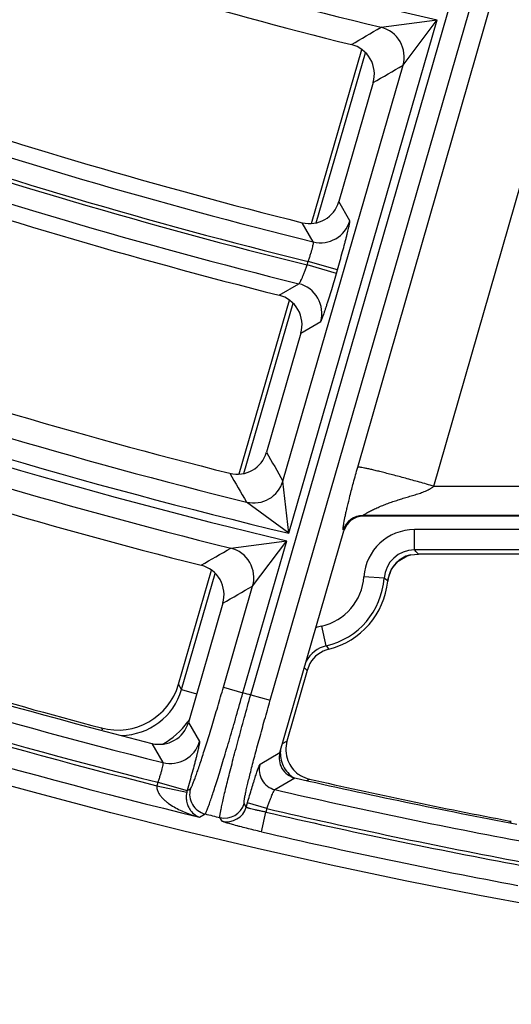
# Model space of a CAD drawing. Units: inches. Extents: x 0 to 17, y 0 to 11.
# Drawn here: x 3.2 to 3.4, y 5.8 to 6.1 of the extents above; entities that cross this region are included whole.
import ezdxf

# ---------------------------------------------------------------- set-up
doc = ezdxf.new("R2010")
doc.units = ezdxf.units.IN
doc.header["$LTSCALE"] = 0.935
doc.header["$MEASUREMENT"] = 0
doc.layers.get('0').update_dxf_attribs({"linetype": 'CONTINUOUS'})

msp = doc.modelspace()

# ---------------------------------------------------------------- linework, layer by layer
at = {"color": 9, "linetype": 'CONTINUOUS'}
for p, q in [((3.293646605, 5.9121369432), (3.5095533687, 6.6602097628)), ((3.3003679941, 5.910197034), (3.5163033492, 6.6583689166)), ((3.3305749425, 5.9906782526), (3.5219965092, 6.6570631764)), ((3.3568303686, 5.9841255888), (3.5491232815, 6.6535438799)), ((3.3068402773, 5.9678686468), (3.3579977449, 6.1451188188)), ((3.3386120205, 6.1425680763), (3.3579977449, 6.1451188188)), ((3.3461986693, 6.1294655817), (3.3579977449, 6.1451188188)), ((3.3162551075, 6.0750774543), (3.3332054724, 6.133803371)), ((3.3047690322, 5.9859203548), (3.3461986851, 6.1294656366)), ((3.3278385593, 6.0757686903), (3.3240310904, 6.0823755152)), ((3.315233626, 6.0684927332), (3.3113974804, 6.0751067037)), ((3.3131310449, 6.0605254851), (3.3134760699, 6.0617209262)), ((3.3235581536, 6.0588110625), (3.3134760699, 6.0617209263)), ((3.3232131285, 6.0576156211), (3.3131310449, 6.060525485)), ((3.3232131285, 6.0576156211), (3.3235581536, 6.0588110625)), ((3.3034121977, 6.0500828074), (3.3102351644, 6.0540361267)), ((3.2912793071, 5.9885467639), (3.3082315642, 6.0472792363)), ((3.3109339177, 6.0369964876), (3.3177870501, 6.0409422648)), ((3.3068402773, 5.9678686468), (3.3047690355, 5.9859203663)), ((3.3568303686, 5.9841255888), (3.3973230761, 5.9841255888)), ((3.3068402773, 5.9678686468), (3.2921599442, 5.9786454276)), ((3.4126561893, 5.974025626), (3.3323573998, 5.974025626)), ((3.3323573998, 5.974025626), (3.3325535346, 5.9737648777)), ((3.3258321456, 5.9687090511), (3.3256360107, 5.9689697995)), ((3.3926360566, 5.9691413727), (3.3501409637, 5.9691413725)), ((3.3501409637, 5.9621456367), (3.3501409637, 5.9691413725)), ((3.2867549465, 5.9627501952), (3.3060802008, 5.9652351368)), ((3.2909423089, 5.9127854348), (3.3060802008, 5.9652351368)), ((3.2943028752, 5.9496572592), (3.3060802008, 5.9652351368)), ((3.3926360566, 5.9621456367), (3.3501409637, 5.9621456367)), ((3.3503733201, 5.9618957932), (3.3501409637, 5.9621456367)), ((3.2697337557, 5.9139004502), (3.2813160416, 5.9540282208)), ((3.3396725498, 5.9523786898), (3.3326936072, 5.9528631271)), ((3.2842209198, 5.914725344), (3.2943028908, 5.9496573133)), ((3.340938949, 5.9513807749), (3.3409416, 5.9513805015)), ((3.3197063167, 5.9290233764), (3.318142478, 5.9358420806)), ((3.312748102, 5.9208889989), (3.3131741693, 5.920447318)), ((3.2697337557, 5.9139004502), (3.2686953951, 5.9157327506)), ((3.2697337557, 5.9139004502), (3.2749700598, 5.9123890687)), ((3.2842209198, 5.914725344), (3.2909423089, 5.9127854348)), ((3.293646605, 5.9121369432), (3.3003679941, 5.910197034)), ((3.2721407996, 5.9025862602), (3.27594337, 5.8959624632)), ((3.2425394231, 5.8998825022), (3.2420918208, 5.9006628673)), ((3.2594745589, 5.895325684), (3.2633032753, 5.8886952795)), ((3.3046263646, 5.8952353532), (3.3061584824, 5.8961393962)), ((3.2968553875, 5.8881094319), (3.303739348, 5.8921620219)), ((3.261580941, 5.8819148524), (3.2716688002, 5.8790250557)), ((3.3020018243, 5.8793533768), (3.3089049025, 5.8834015776)), ((3.3130440082, 5.8824847315), (3.3139163329, 5.8829965632)), ((3.2612789942, 5.8807026025), (3.2715445445, 5.8785314513)), ((3.2716687995, 5.8790250553), (3.2728212302, 5.8796942319)), ((3.2921020765, 5.8733416978), (3.2925096407, 5.8747538245)), ((3.2992310298, 5.8728139152), (3.2925096407, 5.8747538245)), ((3.2921020765, 5.8733416978), (3.2913784505, 5.8745836193)), ((3.2973069025, 5.8648042355), (3.298886261, 5.8716193618)), ((3.2992310297, 5.8728139149), (3.298886261, 5.8716193618)), ((3.2760022892, 5.8698589163), (3.2778972446, 5.8709548329)), ((3.2837557014, 5.8684772158), (3.2830288388, 5.8697199111)), ((3.3834842735, 5.8679035709), (3.3830963484, 5.8685187131))]:
    msp.add_line(p, q, dxfattribs=at)
at = {"color": 7, "linetype": 'CONTINUOUS'}
for p, q in [((3.3146294697, 6.074875085), (3.3319486121, 6.1348786614)), ((3.3359068119, 6.1235224633), (3.3240310904, 6.0823755152)), ((3.2896535585, 5.9883440111), (3.3069743119, 6.0483531688)), ((3.3109339177, 6.0369964876), (3.2990566554, 5.9958442009)), ((3.4123137014, 5.9737648777), (3.3325535346, 5.9737648777)), ((3.303739348, 5.8921620219), (3.3258321456, 5.9687090511)), ((3.347663405, 5.9601165518), (3.3488523734, 5.9604871035)), ((3.3488110167, 5.9604807556), (3.3515195745, 5.9606398777)), ((3.3886244955, 5.9606398778), (3.3515195745, 5.9606398777)), ((3.2686953951, 5.9157327506), (3.2800583956, 5.9551007892)), ((3.3409416001, 5.9513805023), (3.3410598319, 5.9522038298)), ((3.2840194992, 5.9437435272), (3.2721407996, 5.9025862602)), ((3.3140621932, 5.9229518472), (3.3131741693, 5.920447318)), ((3.3131741693, 5.920447318), (3.3061584824, 5.8961393962))]:
    msp.add_line(p, q, dxfattribs=at)
msp.add_lwpolyline([(3.3410598319, 5.9522038298), (3.3422665566, 5.955507292), (3.3445406605, 5.9582632555), (3.347663405, 5.9601165518)], dxfattribs=at)
msp.add_circle((3.7701637662, 7.9052398777), 2.1, dxfattribs=at)
at = {"color": 9, "linetype": 'CONTINUOUS'}
for centre, radius, start, end in [((3.7701637662, 7.9052398777), 1.8077353156, 250.6020475298, 256.8205709437), ((3.7701637662, 7.9052398777), 1.8147310514, 251.1213239589, 256.242986606), ((0.8015350029, 10.4952506547), 5.0381152721, 300.1021550158, 300.2369103106), ((3.3360970483, 6.1323641786), 0.0105093663, 343.9895011651, 76.1541770102), ((0.8006103033, 10.5258124529), 5.0801462124, 299.9378131619, 300.0718522507), ((3.7701637662, 7.9052398777), 1.8922477389, 251.093231266, 256.0887962642), ((3.7701637662, 7.9052398777), 1.9004868058, 251.0389436154, 256.0850144272), ((3.7701637662, 7.9052398777), 1.8992434747, 251.0413302126, 256.086444912), ((3.7701637662, 7.9052398777), 1.9074825416, 251.0233549043, 256.0474579824), ((3.3177459015, 6.0786968729), 0.0105088878, 256.168769501, 343.8209713852), ((3.3076854428, 6.0438408684), 0.0105093539, 343.9894435297, 75.9589590775), ((3.7701637662, 7.9052398777), 1.9920029974, 250.305414344, 256.5502921613), ((3.7701637662, 7.9052398777), 1.9850072616, 250.8394749812, 256.0658217561), ((3.7701637662, 7.9052398777), 1.9947410735, 250.301420376, 256.5466529527), ((3.7701637662, 7.9052398777), 2.0017368093, 250.7748975197, 256.0252250472), ((8.2232986752, 8.8237365861), 5.6784799737, 209.867877931, 209.9834133362), ((8.2438271191, 8.8530882743), 5.7255068677, 210.0202850015, 210.1351660649), ((3.2946763749, 5.9888485451), 0.0105088895, 256.1458357197, 343.8209306521), ((3.3323650177, 5.9670197628), 0.0070059369, 90.0623011606, 163.8386434642), ((3.3501382799, 5.9516548617), 0.0174865223, 89.9912065953, 176.0378667535), ((0.4939898906, 10.7780644849), 5.566577804, 299.9909183454, 300.1126894392), ((3.2842012928, 5.9525559273), 0.0105093477, 343.989069996, 75.9368508765), ((3.3501287646, 5.9516650736), 0.0104805324, 89.9333053486, 176.0957350658), ((3.3513855482, 5.9502818389), 0.0105197036, 113.4437066706, 128.3169348456), ((3.3513805534, 5.9502818851), 0.0105176751, 104.1409868924, 113.4188432077), ((3.2691693139, 5.8866311274), 0.1107197387, 41.9462540208, 42.8261728841), ((3.3514148558, 5.9502762419), 0.0105429069, 131.5350089768, 148.9727806446), ((3.3513613532, 5.9503223218), 0.0104729417, 128.3503976978, 131.483064138), ((3.3139402277, 5.9541648777), 0.0187985052, 282.9171415845, 356.029229342), ((3.3514139589, 5.9502984662), 0.0105312048, 152.9371587859, 166.8893314342), ((3.351373178, 5.9503125268), 0.0104884937, 149.0252813375, 152.9042023225), ((0.4930243194, 10.8088597704), 5.6088332257, 299.8418122252, 299.9629918646), ((3.3139402277, 5.9541648777), 0.025794241, 282.9171415866, 356.0292293297), ((3.2998741673, 5.9005702128), 0.0653301577, 51.0550710576, 52.4691487233), ((3.3514027544, 5.9503038019), 0.0105190824, 166.9037929005, 174.1236019478), ((3.7701637662, 7.9052398777), 2.0792690239, 250.7587927856, 255.8909267317), ((3.7701637662, 7.9052398777), 2.0862647597, 250.7143641163, 255.8904455142), ((3.3220651954, 5.9187653072), 0.0175215269, 102.9370197141, 109.9742258732), ((3.7701637662, 7.9052398777), 2.0875140454, 250.7123773347, 255.8905190952), ((3.3220430898, 5.9188054941), 0.0104816801, 102.881697857, 152.2616708118), ((3.3868013481, 5.977122487), 0.0825546343, 215.635995816, 216.649194515), ((3.7701637662, 7.9052398777), 2.0945097812, 250.7123773347, 256.3534440485), ((3.4185783779, 6.0225632779), 0.146757304, 223.5411281147, 223.852607093), ((3.2487417518, 5.9199423204), 0.0218439753, 270.6727596767, 343.9432461598), ((3.7701637662, 7.9052398777), 2.0492749723, 256.476199079, 256.553952183), ((3.2487350959, 5.9199523336), 0.0288480622, 300.1976860881, 323.4849127754), ((3.2487893073, 5.9199144423), 0.0287819459, 323.481320687, 325.7881769591), ((3.2658507164, 5.8988907118), 0.0105089027, 255.9712516401, 343.8206197149), ((3.3143718125, 5.8921069453), 0.0105168459, 179.6177265493, 194.2445858754), ((3.3143252549, 5.8921010019), 0.0104703308, 175.6723292433, 179.5835040554), ((3.3143249835, 5.8920993449), 0.0104695873, 194.2673306267, 224.7950086052), ((3.303589905, 5.886177239), 0.0070062904, 163.9913442146, 256.8990585608), ((3.2784150592, 5.8770780865), 0.0175151889, 163.9696240744, 168.057169325), ((3.3143458617, 5.8921227006), 0.0105008591, 224.8051783187, 235.1909354149), ((3.2784089751, 5.8770658941), 0.0070191361, 163.7924766626, 167.9489108633), ((3.27955562, 5.8777618737), 0.0070061738, 163.9897566484, 256.3079638386), ((3.7701018504, 7.9052167121), 2.0792402188, 256.9894581484, 259.4316427371), ((3.2846500168, 5.8765356222), 0.0070059028, 256.6203140921, 343.8218941698), ((3.2853736424, 5.8752936947), 0.0070059014, 256.64752211, 343.8219417181), ((3.7701637662, 7.9052398777), 2.0875140454, 256.9524176694, 259.4271827274), ((3.7701018504, 7.9052167121), 2.0862359546, 256.9557482699, 259.4316427371), ((3.7701637662, 7.9052398777), 2.092998321, 256.3967758632, 256.5412636359), ((3.7701637662, 7.9052398777), 2.0945097812, 256.9524176694, 259.4271827274)]:
    msp.add_arc(centre, radius, start, end, dxfattribs=at)
at = {"color": 7, "linetype": 'CONTINUOUS'}
for centre, radius, start, end in [((3.7701637662, 7.9052398777), 1.8229712808, 251.3626530376, 255.974757028), ((3.3258279359, 6.1264341745), 0.0104909181, 343.8863935868, 75.9893080661), ((3.7701637662, 7.9052398777), 1.8867575201, 251.2720816774, 255.9274317961), ((3.7701637662, 7.9052398777), 1.9129727604, 251.1768762282, 255.8776811972), ((3.3139505877, 6.0852826313), 0.0104912299, 255.9154084913, 343.9129679434), ((3.3008550313, 6.0399081892), 0.0104909259, 343.886459325, 75.892166497), ((3.7701637662, 7.9052398777), 1.9767670322, 251.0944968996, 255.8346298147), ((3.7701637662, 7.9052398777), 2.0099770387, 250.9952156112, 255.7827416225), ((3.288976156, 5.998751306), 0.0104912232, 255.822553786, 343.9130206655), ((3.3325531593, 5.9667696408), 0.0069952683, 89.9969259821, 163.9040186427), ((3.2739406028, 5.9466552195), 0.0104909335, 343.8865233411, 75.7971629062), ((3.3139402277, 5.9541648777), 0.0271418897, 284.1325016735, 354.1124801469), ((3.7701637662, 7.9052398777), 2.0737788051, 250.9204804434, 255.7436794539), ((3.3231237547, 5.9176745559), 0.0104863018, 104.1101581437, 149.7842439411), ((3.7732321713, 7.9052398777), 2.07375, 253.6374648797, 255.1597107458), ((3.2476935686, 5.9217910508), 0.0218582272, 255.1507311395, 343.9089796063), ((3.2620603035, 5.9054933545), 0.0104912165, 255.7315515444, 343.9130725448), ((3.3162949917, 5.8932214078), 0.0105481505, 163.9405220952, 182.4350677069), ((3.3104585084, 5.8902207985), 0.006993877, 163.8855384389, 257.1655135968), ((3.316231254, 5.893225376), 0.0104846411, 182.471531937, 201.2119226333), ((3.3162379859, 5.8932285043), 0.0104920487, 201.2145473121, 233.9930300842), ((3.7701018504, 7.9052167121), 2.07375, 257.1501074116, 259.3117414057), ((3.3162073201, 5.8931857474), 0.0104394328, 233.9912238541, 238.6429510374), ((3.3162597523, 5.893281108), 0.0105481504, 238.6692889108, 257.163832637), ((3.7732321713, 7.9052398777), 2.07375, 257.2034101159, 259.1562920353), ((3.3873666568, 5.8908999647), 0.0227849941, 259.1978845957, 260.4253484373)]:
    msp.add_arc(centre, radius, start, end, dxfattribs=at)
at = {"color": 9, "linetype": 'CONTINUOUS'}
for points, knots in [([(3.3235581536, 6.0588110625), (3.323866874, 6.0598807518), (3.3244660697, 6.0619827676), (3.3253162774, 6.0650447956), (3.3259717344, 6.0674769445), (3.3264446503, 6.0692835331), (3.3267568588, 6.0705031554), (3.3270342758, 6.0716164591), (3.3272743916, 6.072613119), (3.3274750811, 6.0734839972), (3.3276345768, 6.0742210054), (3.3277384806, 6.074748937), (3.3277984071, 6.0750995533), (3.3278291729, 6.0753067996), (3.3278488687, 6.0754761941), (3.3278580297, 6.0756082697), (3.3278563548, 6.0757013862), (3.3278479662, 6.0757523598), (3.3278385593, 6.0757686903)], [0, 0, 0, 0, 0.1907422818, 0.3744663292, 0.5444389619, 0.6222862015, 0.6944044569, 0.7601248674, 0.8188516323, 0.8700390638, 0.9132325988, 0.9480388654, 0.9622063696, 0.9741736446, 0.983919744, 0.9914447755, 0.9967712342, 1, 1, 1, 1]), ([(3.3134760699, 6.0617209263), (3.3136237431, 6.0621416784), (3.3139077012, 6.0629699218), (3.3142995773, 6.0641812336), (3.3146411271, 6.0653085007), (3.3149195427, 6.0663098968), (3.3151245962, 6.0671475408), (3.3152396717, 6.0677308092), (3.3152842789, 6.0680925098), (3.3152922201, 6.0682803007), (3.3152821264, 6.0684086209), (3.3152542491, 6.0684774849), (3.315233626, 6.0684927332)], [0, 0, 0, 0, 0.1899278648, 0.3729116083, 0.5422274919, 0.6915977434, 0.8155201178, 0.9095760289, 0.9444239774, 0.9708875054, 0.9890757579, 1, 1, 1, 1]), ([(3.3102351644, 6.0540361267), (3.3102631046, 6.0540397149), (3.3103282403, 6.0540843351), (3.3104202759, 6.0541876282), (3.3105341702, 6.0543497035), (3.3106659483, 6.054567952), (3.3108157566, 6.0548420226), (3.3110518838, 6.0553082572), (3.3113757007, 6.056009843), (3.311788032, 6.0569756122), (3.3122294819, 6.0580769349), (3.3126836329, 6.0592743186), (3.312982592, 6.060102442), (3.3131310449, 6.060525485)], [0, 0, 0, 0, 0.0118237541, 0.0311670901, 0.0587164528, 0.0944861038, 0.1382775754, 0.1897354049, 0.3138443253, 0.4625047162, 0.6304731045, 0.8118190935, 1, 1, 1, 1]), ([(3.3177870501, 6.0409422648), (3.3178039303, 6.0409520155), (3.3178384959, 6.0409919901), (3.3178902517, 6.041072058), (3.3179535026, 6.0411908009), (3.3180277405, 6.041346804), (3.3181127442, 6.0415406706), (3.3182496201, 6.0418720072), (3.3184439189, 6.0423773296), (3.3187027154, 6.0430896187), (3.3189978816, 6.0439368041), (3.3193265883, 6.0449110476), (3.3196857734, 6.0460034813), (3.3200720665, 6.047204054), (3.3206351793, 6.048987133), (3.3213773095, 6.0513972547), (3.3222904139, 6.0544446233), (3.3229040746, 6.056544865), (3.3232131285, 6.0576156211)], [0, 0, 0, 0, 0.0033314134, 0.0087674677, 0.0163998984, 0.0262484652, 0.0383103672, 0.0525624705, 0.0875138101, 0.1308164595, 0.1820713447, 0.2408239168, 0.3065278143, 0.3785919316, 0.4563519922, 0.6260780792, 0.8095448436, 1, 1, 1, 1]), ([(3.3256360107, 5.9689697995), (3.3256228666, 5.9689872726), (3.325595107, 5.9690262784), (3.3255616078, 5.9691012077), (3.3255384348, 5.9692038697), (3.3255203947, 5.9694152964), (3.3255401005, 5.9697893535), (3.3256094575, 5.970370429), (3.3257305014, 5.9711280808), (3.325899957, 5.9720520916), (3.3261156498, 5.9731313621), (3.3263758125, 5.9743585327), (3.3266810473, 5.9757336189), (3.3271815468, 5.9779013934), (3.3279677981, 5.9811188121), (3.3291450577, 5.9856117247), (3.3300629832, 5.9888959866), (3.3305749425, 5.9906782526)], [0, 0, 0, 0, 0.0029359958, 0.0064067708, 0.0109391973, 0.0170000073, 0.0348487374, 0.0610804403, 0.0955969676, 0.1378403218, 0.1872246601, 0.2433781814, 0.3062827929, 0.376360144, 0.5421177331, 0.7510027395, 1, 1, 1, 1]), ([(3.3568303686, 5.9841255888), (3.35517147, 5.9846014439), (3.3519139617, 5.9855239591), (3.3471712559, 5.9868310505), (3.3434074093, 5.9878366967), (3.3406134246, 5.9885609728), (3.338727911, 5.9890384639), (3.3370068951, 5.9894622524), (3.3354659694, 5.9898285155), (3.3341191782, 5.9901341284), (3.3329787434, 5.9903763601), (3.3321613626, 5.9905335142), (3.3316179704, 5.9906235187), (3.3312962657, 5.9906694109), (3.3310328025, 5.9906983752), (3.3308268854, 5.9907110929), (3.3306808496, 5.9907072775), (3.3306008918, 5.9906931462), (3.3305749425, 5.9906782526)], [0, 0, 0, 0, 0.1910799431, 0.3748507326, 0.5446841833, 0.6224240505, 0.6944234299, 0.7600365087, 0.8186646348, 0.8697855037, 0.9129392736, 0.947747524, 0.9619280473, 0.9739238306, 0.9837136299, 0.9912931718, 0.9966873032, 1, 1, 1, 1]), ([(3.3323573998, 5.974025626), (3.3323542815, 5.9740281127), (3.3323505784, 5.9740392344), (3.3323615686, 5.9740566278), (3.3323798795, 5.9740780818), (3.3324095356, 5.9741048341), (3.3324489593, 5.9741367074), (3.3325204901, 5.9741899356), (3.3326956116, 5.9743096552), (3.3330114286, 5.9745069932), (3.3334705102, 5.9747783407), (3.3340196872, 5.9750877016), (3.3346405247, 5.9754221927), (3.3353185078, 5.9757713357), (3.3360421298, 5.9761272312), (3.3368023753, 5.9764840623), (3.3378662159, 5.9769604501), (3.3392471557, 5.9775361717), (3.3409545764, 5.978187015), (3.3427069388, 5.9788026422), (3.3444892674, 5.9793867931), (3.3462910174, 5.9799472443), (3.3481040744, 5.9804950625), (3.3499212388, 5.9810452983), (3.3517340161, 5.9816197908), (3.3532308299, 5.9821468526), (3.3544053442, 5.9826303055), (3.3552670508, 5.9830391161), (3.3560937899, 5.9835157684), (3.3566017765, 5.9839047884), (3.3568304106, 5.9841255888)], [0, 0, 0, 0, 0.000449461, 0.001120875, 0.0021871844, 0.0036771948, 0.0055885896, 0.0079098614, 0.0137178627, 0.0294924972, 0.0498620873, 0.0738128758, 0.1005182322, 0.129329603, 0.1597468576, 0.1913886201, 0.2239654738, 0.2910984866, 0.359958404, 0.4298559595, 0.5003874637, 0.5713135286, 0.6424899539, 0.713827945, 0.7852719094, 0.8567863271, 0.8925694385, 0.9283676795, 0.9641812791, 1, 1, 1, 1]), ([(3.2728212302, 5.8796942319), (3.2728567285, 5.879714865), (3.2729294136, 5.8797990306), (3.2730382562, 5.8799676052), (3.2731712293, 5.8802174726), (3.2733272548, 5.8805456666), (3.2735059378, 5.880953364), (3.2737936514, 5.8816500442), (3.2742020038, 5.8827123583), (3.2747459562, 5.8842096281), (3.2753661863, 5.8859901678), (3.2760569239, 5.8880375742), (3.2768116135, 5.8903331263), (3.2776232294, 5.8928557393), (3.2784842807, 5.8955823019), (3.2793868445, 5.8984878531), (3.2806571303, 5.9026390493), (3.2822829617, 5.9080654284), (3.2835718412, 5.9124764267), (3.2842209198, 5.914725344)], [0, 0, 0, 0, 0.0033397068, 0.0087841777, 0.0164268865, 0.0262884882, 0.038360195, 0.0526210389, 0.0875985802, 0.1309178012, 0.18219296, 0.2409567891, 0.3066719579, 0.3787408696, 0.4565007352, 0.5392428515, 0.6262144076, 0.8096089247, 1, 1, 1, 1]), ([(3.2778972446, 5.8709548329), (3.2779133777, 5.8709661491), (3.2779469187, 5.8709996915), (3.2780222039, 5.8710997611), (3.2781292595, 5.8712884759), (3.2782746135, 5.8715872933), (3.2784466416, 5.8719815394), (3.2786451135, 5.8724699329), (3.2788692494, 5.8730517662), (3.2791184994, 5.8737256772), (3.2795038662, 5.8748021597), (3.2800409685, 5.876365586), (3.2807456472, 5.8784932096), (3.2815330583, 5.8809389853), (3.2823958708, 5.8836804461), (3.2833259979, 5.8866924186), (3.284314853, 5.8899472736), (3.2853533184, 5.8934151821), (3.2868174083, 5.8983690848), (3.2886957548, 5.9048429909), (3.2901891495, 5.9101036971), (3.2909423089, 5.9127854348)], [0, 0, 0, 0, 0.0013480286, 0.0032104859, 0.0085645993, 0.0161403987, 0.0259490866, 0.0379776474, 0.0522029904, 0.0685988402, 0.0871288795, 0.1304167145, 0.1816786279, 0.2404457416, 0.3061793349, 0.3782803766, 0.4560844567, 0.5388811175, 0.6259156584, 0.8094537957, 1, 1, 1, 1]), ([(3.2830288388, 5.8697199111), (3.2830206862, 5.8697371117), (3.2830090395, 5.8697816989), (3.2829959847, 5.8699032572), (3.2830019066, 5.8701163258), (3.2830322297, 5.8704424671), (3.2830894898, 5.8708640033), (3.2831731958, 5.8713797211), (3.2832836784, 5.8719886667), (3.2834207017, 5.8726894153), (3.2836508475, 5.8738035867), (3.2840048188, 5.8754115681), (3.284509362, 5.8775878093), (3.2851091443, 5.880079605), (3.2857986998, 5.8828639557), (3.2865717808, 5.885915096), (3.2874212709, 5.8892048597), (3.2883393568, 5.8927028974), (3.2896674293, 5.8976907231), (3.2914325208, 5.9041913665), (3.2928945489, 5.909456892), (3.293646605, 5.9121369432)], [0, 0, 0, 0, 0.0013048136, 0.0031206158, 0.0083795809, 0.0158624533, 0.0255825962, 0.0375282266, 0.0516771545, 0.0680038937, 0.0864726971, 0.1296635275, 0.180864244, 0.2396065408, 0.3053502529, 0.3774934023, 0.4553672714, 0.538256371, 0.6254007378, 0.8091892493, 1, 1, 1, 1]), ([(3.2913784505, 5.8745836193), (3.2913699953, 5.8745981461), (3.2913568093, 5.8746360821), (3.2913395925, 5.8747394816), (3.2913377056, 5.8749203316), (3.2913561525, 5.8751962052), (3.2913977617, 5.8755519968), (3.2914621919, 5.8759866766), (3.2915497615, 5.8764995056), (3.2916603045, 5.8770892825), (3.2918481934, 5.8780265389), (3.2921409393, 5.8793785026), (3.2925623316, 5.881207379), (3.293066659, 5.8833006561), (3.2936493417, 5.8856389898), (3.2943051258, 5.8882007095), (3.2950279847, 5.8909621291), (3.2958112797, 5.8938977332), (3.2969469696, 5.8980826912), (3.2984610584, 5.9035352919), (3.2997195533, 5.9079503116), (3.3003679941, 5.910197034)], [0, 0, 0, 0, 0.0013711406, 0.0032314525, 0.0085441582, 0.0160571315, 0.0257946656, 0.0377499158, 0.0519032728, 0.0682307939, 0.0866977654, 0.1298797499, 0.1810677661, 0.2397953641, 0.3055232553, 0.3776497476, 0.4555060044, 0.5383762347, 0.6255001203, 0.809242004, 1, 1, 1, 1]), ([(3.27594337, 5.8959624632), (3.2759527521, 5.8959461179), (3.2759611342, 5.8958951839), (3.2759628068, 5.8958021377), (3.2759536638, 5.8956702196), (3.2759339974, 5.8955010511), (3.2759032878, 5.8952941174), (3.2758434889, 5.8949440608), (3.2757397878, 5.8944169646), (3.2755805898, 5.8936810938), (3.2753802545, 5.8928115158), (3.2751405437, 5.8918163193), (3.2748635813, 5.8907046056), (3.274551864, 5.8894866754), (3.2740796343, 5.8876823935), (3.2734250117, 5.885252947), (3.2725757767, 5.8821939561), (3.2719772009, 5.8800938259), (3.2716687995, 5.8790250553)], [0, 0, 0, 0, 0.0032327428, 0.0085609742, 0.0160860337, 0.0258311547, 0.0377951943, 0.0519558043, 0.0867472138, 0.129926236, 0.18109713, 0.23980837, 0.3055120421, 0.3776157822, 0.4554519588, 0.6254229076, 0.8091945739, 1, 1, 1, 1]), ([(3.2633032753, 5.8886952795), (3.2633239474, 5.8886799271), (3.2633520731, 5.8886110401), (3.2633627232, 5.8884824776), (3.2633556217, 5.8882945024), (3.2633129141, 5.8879324926), (3.2632009187, 5.8873487054), (3.2630003122, 5.886510235), (3.262727274, 5.8855077143), (3.2623916862, 5.8843789839), (3.2620061851, 5.8831658625), (3.2617264416, 5.8823363064), (3.2615809004, 5.8819148627)], [0, 0, 0, 0, 0.0109683018, 0.0291976669, 0.0556838267, 0.0905495622, 0.1846077527, 0.3084995449, 0.4578235582, 0.6271068663, 0.8100770294, 1, 1, 1, 1]), ([(3.2925096407, 5.8747538245), (3.2927569147, 5.8756107756), (3.293248139, 5.8772916709), (3.2939789901, 5.8797309981), (3.2945731049, 5.8816605855), (3.2950240181, 5.8830885636), (3.2953334092, 5.884050293), (3.2956211415, 5.8849255868), (3.2958845046, 5.8857063738), (3.2961210445, 5.8863855303), (3.2963284894, 5.8869567517), (3.2964842789, 5.8873621423), (3.2965940427, 5.8876280941), (3.2966622306, 5.887783817), (3.2967217856, 5.8879092163), (3.2967725329, 5.8880047448), (3.2968140822, 5.8880692551), (3.296841824, 5.8881015012), (3.2968553875, 5.8881094319)], [0, 0, 0, 0, 0.1902907241, 0.3736175469, 0.5432861448, 0.6210364396, 0.6931051498, 0.7588272603, 0.8176108122, 0.8689062269, 0.9122587074, 0.9472667819, 0.9615495875, 0.9736431908, 0.9835233662, 0.9911855334, 0.9966478468, 1, 1, 1, 1]), ([(3.2612789942, 5.8807026025), (3.2612477816, 5.880490067), (3.2612293731, 5.8800586416), (3.2613251024, 5.8794224281), (3.2615235891, 5.878817093), (3.2618815221, 5.8780610387), (3.2624627846, 5.8772010226), (3.263283181, 5.876283089), (3.2641819139, 5.8754572354), (3.2654504607, 5.87445974), (3.2671385687, 5.8733688995), (3.2692645567, 5.87225389), (3.2714598983, 5.8713034331), (3.2737071467, 5.8705003203), (3.2752337978, 5.8700573345), (3.2760022892, 5.8698589163)], [0, 0, 0, 0, 0.0332065944, 0.0662232858, 0.0989369242, 0.1313237795, 0.1952833229, 0.2585337584, 0.3212934493, 0.3837120835, 0.5078151154, 0.6313241628, 0.7544463559, 0.8773092477, 1, 1, 1, 1]), ([(3.2715445279, 5.878531376), (3.2713834839, 5.8777767887), (3.2712992317, 5.8764042367), (3.2716440041, 5.8746069458), (3.2721913525, 5.873257692), (3.2730158831, 5.8719262352), (3.2742379701, 5.8706870574), (3.2754166049, 5.8700603332), (3.2760022821, 5.8698589122)], [0, 0, 0, 0, 0.218498125, 0.3826657082, 0.5147641301, 0.6285109809, 0.8246123981, 1, 1, 1, 1]), ([(3.2992310298, 5.8728139152), (3.2993779827, 5.8732373174), (3.2996719786, 5.8740669526), (3.3001162297, 5.8752678874), (3.3005446446, 5.8763744635), (3.3009417247, 5.8773467673), (3.3012506658, 5.8780548904), (3.301473487, 5.8785270432), (3.3016135431, 5.8788051837), (3.3017354637, 5.8790270218), (3.3018390076, 5.8791929782), (3.3019204051, 5.8792980788), (3.3019766825, 5.8793479349), (3.3020018243, 5.8793533768)], [0, 0, 0, 0, 0.1885645778, 0.3703116663, 0.538722537, 0.6877861268, 0.8121780504, 0.8636938645, 0.9074640408, 0.943105524, 0.9703717263, 0.9891769884, 1, 1, 1, 1]), ([(3.298886261, 5.8716193618), (3.2984471162, 5.871697009), (3.297585891, 5.8718557856), (3.2963374825, 5.872107161), (3.2951864013, 5.8723598047), (3.294175557, 5.8726036949), (3.2934396445, 5.8728016061), (3.292949794, 5.8729502239), (3.2926627172, 5.8730460617), (3.2924347139, 5.8731318693), (3.2922646738, 5.8732083312), (3.292158246, 5.8732703482), (3.2921067381, 5.8733190313), (3.2921020765, 5.8733416978)], [0, 0, 0, 0, 0.1902471674, 0.3735758836, 0.5432437449, 0.6929563668, 0.8171626568, 0.8682436431, 0.9113607209, 0.9461523127, 0.9724128926, 0.990128007, 1, 1, 1, 1]), ([(3.2973069025, 5.8648042355), (3.2964375583, 5.8650057083), (3.2947319853, 5.8654079927), (3.2922563154, 5.8660130469), (3.290297325, 5.8665100118), (3.2888471173, 5.8668902967), (3.2878703206, 5.8671526045), (3.2869813748, 5.8673978442), (3.2861885831, 5.867623547), (3.2854992727, 5.8678274524), (3.2849199306, 5.8680074506), (3.2845090186, 5.8681437218), (3.2842397339, 5.8682406046), (3.2840824312, 5.8683011201), (3.2839560557, 5.8683543815), (3.2838600227, 5.8684002223), (3.2837956265, 5.8684381925), (3.2837633347, 5.8684641928), (3.2837557014, 5.8684772158)], [0, 0, 0, 0, 0.1904357339, 0.3739532616, 0.5438541088, 0.6217207599, 0.6938908025, 0.7596871062, 0.8185072549, 0.8697938076, 0.9130830004, 0.947966731, 0.9621640975, 0.974155998, 0.9839191069, 0.9914523399, 0.9967786713, 1, 1, 1, 1])]:
    msp.add_open_spline(points, degree=3, knots=knots, dxfattribs=at)
msp.add_open_spline([(3.3835322736, 5.8678274673), (3.3835162736, 5.8678528352), (3.3835002736, 5.867878203), (3.3834842735, 5.8679035709)], degree=3, dxfattribs=at)

doc.saveas('drawing.dxf')
